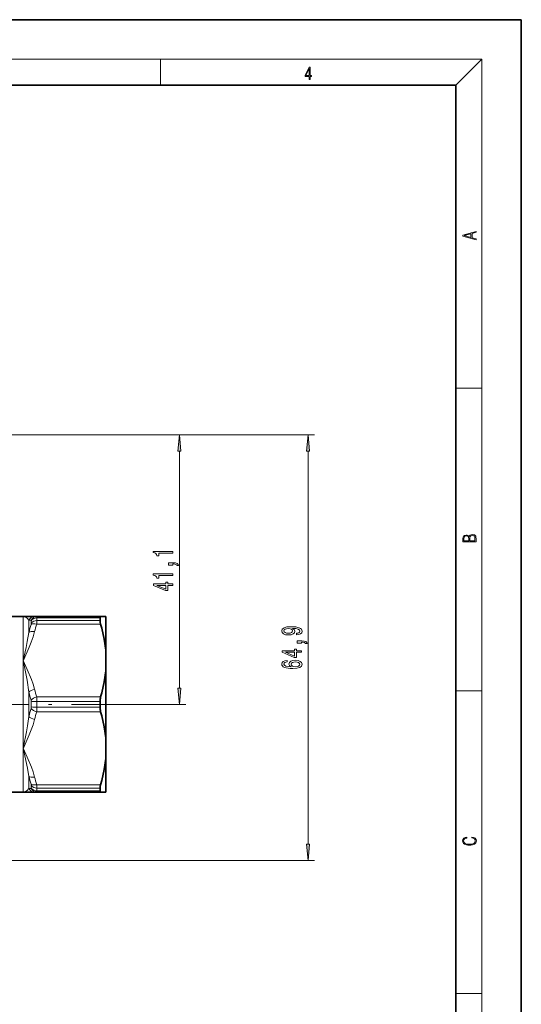
# Model space of a CAD drawing. Extents: x 0 to 210, y 0 to 297.
# Drawn here: x 134 to 210, y 147 to 297 of the extents above; entities that cross this region are included whole.
import ezdxf

# ---------------------------------------------------------------- set-up
doc = ezdxf.new("R2010")
doc.units = 0
doc.linetypes.add('DASHDOT', pattern=[18.5, 12, -3, 0.5, -3])

msp = doc.modelspace()

# ---------------------------------------------------------------- linework, layer by layer
at = {"color": 7, "lineweight": 35}
for p, q in [((210, 297), (0, 297)), ((210, 0), (210, 297)), ((200, 287), (20, 287)), ((200, 10), (200, 287)), ((132.150436, 205.980743), (134.044907, 205.980743)), ((134.044907, 205.980743), (135.776947, 205.980743)), ((136.104218, 205.980743), (135.776947, 205.980743)), ((136.104218, 205.980743), (145.850555, 205.980743)), ((145.756226, 205.381958), (145.756226, 205.800186)), ((146.622253, 205.980743), (145.850555, 205.980743)), ((146.622253, 205.980743), (146.622253, 200.880554)), ((146.622253, 197.705933), (146.622253, 200.880554)), ((146.622253, 197.705933), (146.622253, 187.505554)), ((145.756226, 192.187515), (145.756226, 193.023972)), ((146.622253, 187.505554), (146.622253, 184.330933)), ((146.622253, 184.330933), (146.622253, 180.758377)), ((146.622253, 180.758377), (146.622253, 179.230743)), ((130.504974, 179.230743), (134.044907, 179.230743)), ((135.776947, 179.230743), (134.044907, 179.230743)), ((135.776947, 179.230743), (136.104218, 179.230743)), ((136.104218, 179.230743), (145.850555, 179.230743)), ((145.756226, 179.829529), (145.756226, 179.442001)), ((145.756226, 179.411301), (145.756226, 179.442001)), ((146.622253, 179.230743), (145.850555, 179.230743))]:
    msp.add_line(p, q, dxfattribs=at)
at = {"color": 7, "lineweight": 13}
for p, q in [((16, 291), (204, 291)), ((155, 287), (155, 291)), ((200, 287), (204, 291)), ((204, 6), (204, 291)), ((200, 240.833328), (204, 240.833328)), ((109.522255, 233.70575), (158.863876, 233.70575)), ((109.522255, 233.70575), (178.479523, 233.70575)), ((157.863876, 195.096237), (157.863876, 231.215256)), ((177.479523, 171.296234), (177.479523, 231.215256)), ((134.044907, 199.293243), (134.044907, 205.980743)), ((136.137802, 205.800186), (145.756226, 205.800186)), ((136.137802, 205.381958), (136.137802, 205.800186)), ((135.23819, 205.424561), (134.910934, 205.443375)), ((134.910934, 203.583435), (134.910934, 205.443375)), ((135.271774, 204.956085), (135.271774, 205.360367)), ((136.104218, 204.85434), (145.850555, 204.85434)), ((136.137802, 205.381958), (145.756226, 205.381958)), ((134.044907, 186.19342), (134.044907, 199.293243)), ((134.910934, 190.745789), (134.910934, 194.465698)), ((136.104218, 193.732147), (145.850555, 193.732147)), ((200, 194.666672), (204, 194.666672)), ((135.271774, 192.201462), (135.271774, 193.010025)), ((136.137802, 193.023972), (145.756226, 193.023972)), ((136.137802, 192.187515), (136.137802, 193.023972)), ((136.137802, 192.187515), (145.756226, 192.187515)), ((148.779221, 192.605743), (158.863876, 192.605743)), ((136.104218, 191.47934), (145.850555, 191.47934)), ((134.044907, 186.19342), (134.044907, 185.918243)), ((134.103592, 186.192596), (134.044907, 185.918243)), ((134.162262, 186.171204), (134.044907, 185.918243)), ((134.044907, 185.918243), (134.044907, 179.230743)), ((134.910934, 181.628067), (134.910934, 179.768127)), ((135.271774, 179.85112), (135.271774, 180.255402)), ((136.104218, 180.357147), (145.850555, 180.357147)), ((134.910934, 179.768127), (135.23819, 179.786942)), ((136.137802, 179.829529), (145.756226, 179.829529)), ((136.137802, 179.411301), (136.137802, 179.829529)), ((136.137802, 179.411301), (145.756226, 179.411301)), ((125.375778, 168.80574), (178.479523, 168.80574)), ((200, 148.5), (204, 148.5))]:
    msp.add_line(p, q, dxfattribs=at)
at = {"color": 7, "linetype": 'DASHDOT', "lineweight": 13}
msp.add_line((122.895668, 192.605743), (148.779221, 192.605743), dxfattribs=at)
at = {"color": 7, "lineweight": 13}
for points in [[(177.653488, 287.874939), (177.791183, 287.874939), (177.791183, 288.356171), (177.983124, 288.356171), (177.983124, 288.503601), (177.791183, 288.503601), (177.791183, 289.763672), (177.643066, 289.763672), (177.025543, 288.503601), (177.025543, 288.356171), (177.653488, 288.356171)], [(177.653488, 288.503601), (177.150711, 288.503601), (177.653488, 289.532806)], [(203.092789, 263.422729), (203.092789, 263.566681), (202.480835, 263.737762), (202.480835, 264.413696), (203.092789, 264.582672), (203.092789, 264.726624), (201.092789, 264.157074), (201.092789, 263.992279)], [(202.316711, 263.783661), (201.287506, 264.073639), (202.316711, 264.365723)], [(158.081757, 231.215256), (157.863876, 233.70575), (157.645996, 231.215256)], [(177.697418, 231.215256), (177.479523, 233.70575), (177.261627, 231.215256)], [(203.092789, 217.408401), (203.092789, 217.823563), (203.087219, 218.092682), (203.048279, 218.255402), (202.973175, 218.353455), (202.859131, 218.428574), (202.720047, 218.474457), (202.553146, 218.49115), (202.366776, 218.470291), (202.213791, 218.41188), (202.102524, 218.320084), (202.035767, 218.199081), (201.966217, 218.292969), (201.866089, 218.363892), (201.746475, 218.405624), (201.604614, 218.422302), (201.351486, 218.374329), (201.173462, 218.240799), (201.109482, 218.094772), (201.092789, 217.904922), (201.092789, 217.408401)], [(201.256912, 217.879883), (201.27359, 218.05513), (201.329224, 218.180298), (201.440491, 218.255402), (201.615738, 218.280441), (201.796539, 218.253326), (201.905029, 218.178223), (201.960663, 218.048874), (201.974564, 217.867371), (201.974564, 217.546097), (201.256912, 217.546097)], [(202.928665, 217.546097), (202.138687, 217.546097), (202.138687, 217.961258), (202.166504, 218.128143), (202.241608, 218.251236), (202.369568, 218.324249), (202.5448, 218.349289), (202.733963, 218.324249), (202.850784, 218.251236), (202.911987, 218.128143), (202.928665, 217.950821)], [(156.863876, 215.676132), (156.863876, 215.912155), (153.842255, 215.912155), (153.842255, 215.735779), (154.105957, 215.689102), (154.283188, 215.595734), (154.386932, 215.453079), (154.421509, 215.255966), (154.728424, 215.255966), (154.728424, 215.676132)], [(156.863876, 213.832474), (156.863876, 214.006256), (156.946014, 214.006256), (157.153503, 213.993286), (157.300476, 213.951782), (157.395569, 213.87915), (157.44313, 213.770233), (157.737076, 213.770233), (157.667908, 213.949188), (157.507965, 214.081467), (157.25293, 214.161865), (156.911423, 214.190399), (156.215454, 214.190399), (156.215454, 213.832474)], [(156.863876, 212.253357), (156.863876, 212.489395), (153.842255, 212.489395), (153.842255, 212.313019), (154.105957, 212.266327), (154.283188, 212.172958), (154.386932, 212.030304), (154.421509, 211.833191), (154.728424, 211.833191), (154.728424, 212.253357)], [(156.863876, 210.731323), (156.863876, 210.964752), (156.120361, 210.964752), (156.120361, 211.221527), (155.774536, 211.221527), (155.774536, 210.964752), (153.928711, 210.964752), (153.928711, 210.728729), (155.73996, 209.940247), (156.120361, 209.940247), (156.120361, 210.731323)], [(155.774536, 210.158112), (154.430161, 210.731323), (155.774536, 210.731323)], [(175.736008, 203.200348), (176.077515, 203.239243), (176.341187, 203.350769), (176.505463, 203.527145), (176.565979, 203.760574), (176.535721, 203.913589), (176.457916, 204.051056), (176.323914, 204.16777), (176.133698, 204.266327), (175.89595, 204.344147), (175.60199, 204.401199), (175.264832, 204.434921), (174.875778, 204.447891), (174.266266, 204.403793), (173.821014, 204.276703), (173.553009, 204.074402), (173.457916, 203.796875), (173.535721, 203.542709), (173.74321, 203.350769), (174.063095, 203.226273), (174.465118, 203.184784), (174.880096, 203.226273), (175.195663, 203.348175), (175.394501, 203.529739), (175.459351, 203.760574), (175.377228, 204.004379), (175.126495, 204.188522), (175.606323, 204.147034), (175.947815, 204.064026), (176.151001, 203.936935), (176.215836, 203.763168), (176.185577, 203.628296), (176.090485, 203.529739), (175.939178, 203.46489), (175.736008, 203.43895)], [(174.460785, 203.436371), (174.19278, 203.462296), (173.980957, 203.534927), (173.846954, 203.649048), (173.799408, 203.796875), (173.846954, 203.949905), (173.980957, 204.06662), (174.188446, 204.139252), (174.456467, 204.16777), (174.728806, 204.139252), (174.931976, 204.06662), (175.057343, 203.947311), (175.100555, 203.789093), (175.057343, 203.646454), (174.931976, 203.534927), (174.733124, 203.462296)], [(176.479523, 201.932465), (176.479523, 202.106247), (176.561646, 202.106247), (176.76915, 202.093277), (176.916122, 202.051788), (177.01123, 201.979156), (177.058777, 201.870224), (177.352722, 201.870224), (177.283554, 202.049194), (177.123611, 202.181458), (176.868561, 202.261871), (176.527069, 202.29039), (175.831116, 202.29039), (175.831116, 201.932465)], [(176.479523, 200.542709), (176.479523, 200.776138), (175.736008, 200.776138), (175.736008, 201.032898), (175.390182, 201.032898), (175.390182, 200.776138), (173.544373, 200.776138), (173.544373, 200.540115), (175.355606, 199.751633), (175.736008, 199.751633), (175.736008, 200.542709)], [(175.390182, 199.969498), (174.045807, 200.542709), (175.390182, 200.542709)], [(174.287872, 199.311142), (173.937744, 199.261871), (173.678375, 199.147751), (173.514099, 198.971375), (173.457916, 198.743134), (173.488159, 198.590103), (173.570297, 198.457825), (173.704315, 198.34111), (173.894501, 198.242554), (174.132263, 198.164749), (174.421875, 198.107681), (174.763382, 198.071381), (175.148102, 198.061005), (175.761932, 198.102509), (176.207184, 198.229584), (176.475189, 198.434494), (176.565979, 198.7146), (176.488159, 198.966187), (176.285004, 199.158127), (175.965118, 199.282623), (175.558777, 199.326706), (175.148102, 199.282623), (174.83255, 199.163315), (174.633698, 198.979156), (174.564545, 198.750916), (174.651001, 198.504517), (174.8974, 198.320374), (174.421875, 198.359268), (174.080383, 198.442276), (173.877228, 198.569366), (173.808044, 198.745728), (173.842636, 198.875412), (173.933411, 198.973969), (174.084717, 199.038818), (174.287872, 199.072525)], [(175.563095, 199.075119), (175.835434, 199.0466), (176.042923, 198.973969), (176.181244, 198.857254), (176.224487, 198.712006), (176.181244, 198.55899), (176.047241, 198.442276), (175.839752, 198.36705), (175.567413, 198.343704), (175.299408, 198.369644), (175.096237, 198.442276), (174.966553, 198.561584), (174.919006, 198.722382), (174.966553, 198.862442), (175.091919, 198.973969), (175.295074, 199.0466)], [(157.645996, 195.096237), (157.863876, 192.605743), (158.081757, 195.096237)], [(177.261627, 171.296234), (177.479523, 168.80574), (177.697418, 171.296234)], [(202.439102, 172.234772), (202.669983, 172.193054), (202.842438, 172.099167), (202.948151, 171.959396), (202.984299, 171.779984), (202.925888, 171.563004), (202.753433, 171.400284), (202.469696, 171.295975), (202.085831, 171.260513), (201.707535, 171.295975), (201.432144, 171.398193), (201.262466, 171.558838), (201.204056, 171.775803), (201.237427, 171.946884), (201.332016, 172.082489), (201.482224, 172.176361), (201.676941, 172.220169), (201.676941, 172.355774), (201.415466, 172.30571), (201.215179, 172.186798), (201.087219, 172.007385), (201.039932, 171.775803), (201.112259, 171.504593), (201.198486, 171.391937), (201.3181, 171.295975), (201.646332, 171.164536), (201.854965, 171.129074), (202.088623, 171.118637), (202.327835, 171.129074), (202.536453, 171.164536), (202.870255, 171.293884), (203.078888, 171.500427), (203.148422, 171.771637), (203.098358, 172.011551), (202.962051, 172.195145), (202.739517, 172.316147), (202.439102, 172.370377)]]:
    msp.add_lwpolyline(points, close=True, dxfattribs=at)
for points in [[(134.044907, 205.980743), (134.241196, 205.958221), (134.432068, 205.891281), (134.696533, 205.710785), (134.910934, 205.443359)], [(136.104218, 205.980743), (136.111557, 205.978195), (136.115891, 205.973755), (136.123306, 205.958679), (136.131439, 205.921616), (136.137802, 205.800186)], [(135.23819, 205.424545), (135.257202, 205.415955), (135.265366, 205.402771), (135.271774, 205.360367)], [(135.776947, 203.687836), (135.541382, 202.875885), (135.262619, 202.086609), (134.95369, 201.315582), (134.114761, 199.443771), (134.044907, 199.293243)], [(134.910934, 203.583435), (134.665222, 202.20108), (134.46936, 201.25528), (134.044907, 199.293243)], [(134.044907, 199.293243), (134.662674, 197.943207), (135.294876, 196.414307), (135.555542, 195.666763), (135.776947, 194.898636)], [(134.044907, 199.293243), (134.143173, 198.832397), (134.64151, 196.281265), (134.910934, 194.465668)], [(134.910934, 190.745819), (134.711716, 189.347168), (134.55188, 188.428223), (134.103592, 186.192596)], [(135.776947, 190.312836), (135.541382, 189.500885), (135.262619, 188.711609), (134.95369, 187.940582), (134.162262, 186.171204)], [(134.044907, 185.918243), (134.662674, 184.568207), (135.294876, 183.039307), (135.555542, 182.291763), (135.776947, 181.523636)], [(134.044907, 185.918243), (134.143478, 185.461609), (134.693451, 182.867462), (134.910934, 181.628052)], [(134.910934, 179.768127), (134.66922, 179.476303), (134.369629, 179.293137), (134.044907, 179.230743)]]:
    msp.add_lwpolyline(points, dxfattribs=at)
at = {"color": 7, "lineweight": 35}
for points in [[(145.756226, 205.800186), (145.7715, 205.914841), (145.790741, 205.95163), (145.833542, 205.97905), (145.850555, 205.980743)], [(145.756226, 205.381958), (145.781601, 205.141663), (145.850555, 204.85434)], [(146.622253, 200.880554), (146.395294, 202.548401), (146.020096, 204.23851), (145.850555, 204.85434)], [(146.622253, 197.705933), (146.395294, 196.038086), (146.020096, 194.347977), (145.850555, 193.732147)], [(146.622253, 187.505554), (146.395294, 189.173401), (146.020096, 190.86351), (145.850555, 191.47934)], [(146.622253, 184.330933), (146.395294, 182.663086), (146.020096, 180.972977), (145.850555, 180.357147)], [(145.756226, 179.829529), (145.781601, 180.069824), (145.850555, 180.357147)], [(145.756226, 179.411301), (145.7715, 179.296646), (145.790741, 179.259857), (145.833542, 179.232437), (145.850555, 179.230743)]]:
    msp.add_lwpolyline(points, dxfattribs=at)
at = {"color": 7, "lineweight": 13}
for centre, radius, start, end in [((135.782562, 205.007141), 0.97412, 90.329744, 153.413384), ((136.112808, 205.017944), 0.963612, 90.510942, 155.066659), ((158.718643, 197.687393), 24.526985, 163.201961, 166.09042), ((134.596085, 204.992111), 0.677127, 341.373079, 356.947943), ((159.178085, 197.749527), 24.142894, 162.885559, 165.761055), ((130.566788, 205.481216), 5.572345, 353.541183, 358.979284), ((159.64151, 200.500854), 25.456388, 193.714209, 196.538028), ((159.176147, 200.836365), 24.14087, 194.238726, 197.114427), ((129.041534, 193.046112), 7.096135, 359.82119, 5.547991), ((134.400452, 193.015808), 0.871234, 359.619964, 15.910478), ((134.399734, 192.195602), 0.871934, 344.107255, 0.384717), ((136.030121, 213.832596), 21.644918, 267.99212, 270.285008), ((129.041565, 192.165375), 7.096105, 354.451975, 0.1788), ((159.642181, 184.710632), 25.457025, 163.462341, 166.28616), ((159.176239, 184.375092), 24.14097, 162.885573, 165.761274), ((158.720078, 187.524277), 24.528405, 193.909142, 196.797479), ((134.596069, 180.219376), 0.677138, 3.052139, 18.626749), ((159.176147, 187.461365), 24.140872, 194.238726, 197.114441), ((130.566681, 179.73027), 5.572464, 1.02075, 6.458735), ((135.782562, 180.204346), 0.974117, 206.586219, 269.670195), ((136.112808, 180.193542), 0.963612, 204.933368, 269.489058)]:
    msp.add_arc(centre, radius, start, end, dxfattribs=at)
at = {"color": 7, "lineweight": 35}
for centre, start, end in [((148.345245, 193.042542), 164.547645, 180.41109), ((148.345245, 192.168945), 179.58891, 195.452355)]:
    msp.add_arc(centre, 2.588688, start, end, dxfattribs=at)
at = {"color": 7, "lineweight": 13}
for centre, major_axis, ratio, start_param, end_param in [((136.137802, 204.920563), (-1, 0), 0.87963, 4.7123889804, 5.7595865316), ((136.104218, 204.35434), (0.955948, -0.293533), 0.483207, 1.7180936709, 2.8290458675), ((136.137802, 204.530212), (1, 0), 0.851747, 1.5707984697, 2.6179964133), ((135.776947, 203.187836), (0.969467, -0.245209), 0.48842, 1.6937105249, 2.7835622543), ((135.776947, 194.398621), (0.969475, 0.245209), 0.488418, 1.4478817492, 2.5377283816), ((136.104218, 193.232147), (0.955948, 0.293533), 0.483205, 1.4235005961, 2.5344530658), ((136.137802, 192.996094), (-1, 0), 0.027882, 4.7123889804, 5.7595865316), ((135.776947, 190.812836), (0.969467, -0.245209), 0.48842, 3.745451449, 4.8353031785), ((136.104218, 191.97934), (0.955956, -0.293533), 0.483206, 3.7487382053, 4.8596864872), ((135.776947, 182.023621), (0.969475, 0.245209), 0.488418, 3.4996276132, 4.5894742455), ((136.104218, 180.857147), (0.955948, 0.293533), 0.483208, 3.4541389475, 4.5650916218), ((136.137802, 180.681274), (-1, 0), 0.851748, 0.5235987756, 1.5707963268), ((134.97612, 180.321411), (0.273735, -0.531418), 0.210213, 6.1894345668, 6.6706081247), ((136.137802, 180.290924), (1, 0), 0.879629, 3.665188271, 4.7123862146), ((135.844055, 180.810822), (0.262039, -1.579926), 0.084009, 6.269216671, 6.7519839648)]:
    msp.add_ellipse(centre, major_axis=major_axis, ratio=ratio, start_param=start_param, end_param=end_param, dxfattribs=at)
for points in [[(158.081757, 231.215256), (157.863876, 233.70575), (158.081757, 231.215256), (157.645996, 231.215256)], [(177.697418, 231.215256), (177.479523, 233.70575), (177.697418, 231.215256), (177.261627, 231.215256)], [(157.645996, 195.096237), (157.863876, 192.605743), (157.645996, 195.096237), (158.081757, 195.096237)], [(177.261627, 171.296234), (177.479523, 168.80574), (177.261627, 171.296234), (177.697418, 171.296234)]]:
    msp.add_solid(points, dxfattribs=at)

doc.saveas('drawing.dxf')
